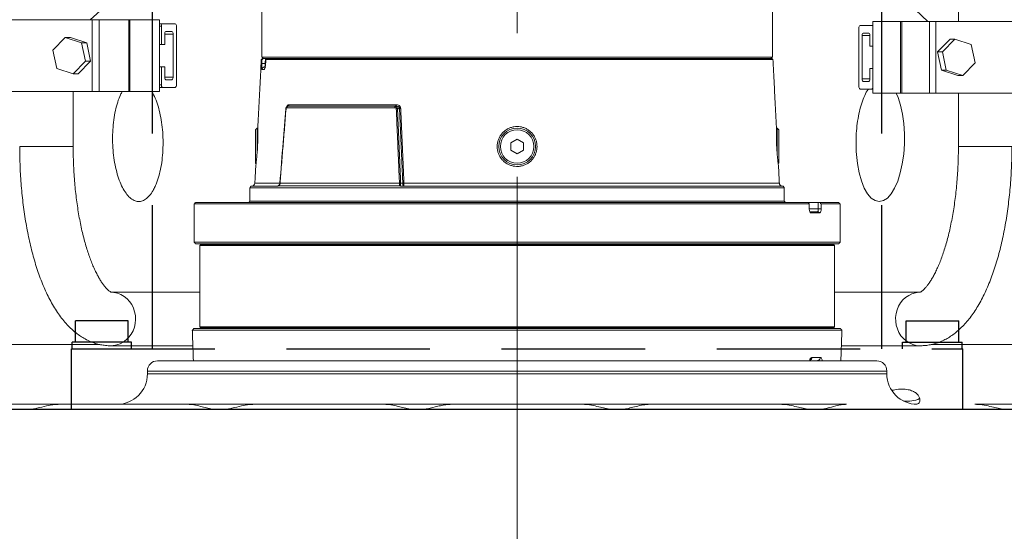
# Model space of a CAD drawing. Extents: x -322 to 244, y -56 to 469.
# Drawn here: x 80 to 106, y 222 to 235 of the extents above; entities that cross this region are included whole.
import ezdxf

# ---------------------------------------------------------------- set-up
doc = ezdxf.new("R2010")
doc.units = 0
doc.header["$LTSCALE"] = 15
doc.header["$MEASUREMENT"] = 0
doc.linetypes.add('CENTER', pattern=[2, 1.25, -0.25, 0.25, -0.25])
doc.linetypes.add('HIDDEN', pattern=[0.375, 0.25, -0.125])
doc.layers.get('0').update_dxf_attribs({"linetype": 'CONTINUOUS'})
doc.layers.add('CENTER', color=4, linetype='CENTER')
doc.layers.add('OBJECT', color=1, linetype='CONTINUOUS')

msp = doc.modelspace()

# ---------------------------------------------------------------- linework, layer by layer
at = {"color": 7, "linetype": 'Continuous', "lineweight": 15}
for p, q in [((104.02167, 235.36723), (98.24915, 240.79542)), ((85.25161, 238.24509), (82.11371, 235.40978)), ((82.17057, 235.40978), (77.83809, 235.40978)), ((82.17057, 233.53442), (82.17057, 235.40978)), ((82.17057, 235.40978), (82.34665, 235.40978)), ((82.34665, 233.53442), (82.34665, 235.40978)), ((83.12095, 235.40978), (82.34665, 235.40978)), ((82.34665, 233.53442), (82.34665, 235.40978)), ((83.12095, 235.40978), (83.12095, 233.53442)), ((83.12095, 235.40978), (83.15255, 235.40978)), ((83.15255, 235.40978), (83.15255, 233.53442)), ((83.92685, 235.40978), (83.15255, 235.40978)), ((83.92685, 233.53442), (83.92685, 235.40978)), ((102.58191, 235.36723), (102.58191, 233.49188)), ((102.58191, 235.36723), (103.30647, 235.36723)), ((103.30647, 233.49188), (103.30647, 235.36723)), ((103.33604, 235.36723), (103.30647, 235.36723)), ((103.33604, 233.49188), (103.33604, 235.36723)), ((103.33604, 235.36723), (104.0606, 235.36723)), ((104.0606, 235.36723), (104.0606, 233.49188)), ((104.22537, 235.36723), (104.0606, 235.36723)), ((104.0606, 235.36723), (104.0606, 233.49188)), ((108.61721, 235.36723), (104.22537, 235.36723)), ((104.22537, 235.36723), (104.22537, 233.49188)), ((83.92685, 235.30383), (84.00729, 235.30383)), ((83.97907, 235.23761), (83.92685, 235.23761)), ((83.97907, 235.23761), (83.97907, 234.76347)), ((84.33913, 235.30383), (84.00729, 235.30383)), ((84.09307, 235.10251), (84.25335, 235.10251)), ((84.36735, 233.70659), (84.36735, 235.23761)), ((102.21857, 233.66405), (102.21857, 235.19505)), ((102.24497, 235.26128), (102.5555, 235.26128)), ((102.5555, 235.26128), (102.58191, 235.26128)), ((102.58191, 235.19505), (102.58191, 234.72092)), ((81.46451, 234.94858), (81.14168, 234.6137)), ((81.88829, 234.80697), (81.46451, 234.94858)), ((81.46451, 234.94858), (81.59996, 234.94858)), ((82.02373, 234.80697), (81.59996, 234.94858)), ((84.06485, 234.76347), (84.06485, 235.0363)), ((84.28157, 235.0363), (84.06485, 235.0363)), ((84.28157, 235.0363), (84.28157, 233.90791)), ((102.29884, 234.99374), (102.29884, 233.86535)), ((102.50163, 234.99374), (102.29884, 234.99374)), ((102.47523, 235.05997), (102.32525, 235.05997)), ((102.50163, 234.72092), (102.50163, 234.99374)), ((104.59915, 234.90603), (104.27189, 234.57116)), ((104.72589, 234.90603), (104.39864, 234.57116)), ((104.72589, 234.90603), (104.59915, 234.90603)), ((105.15548, 234.76442), (104.72589, 234.90603)), ((81.14168, 234.6137), (81.24262, 234.13722)), ((81.98923, 234.33049), (81.88829, 234.80697)), ((81.88829, 234.80697), (82.02373, 234.80697)), ((82.12468, 234.33049), (82.02373, 234.80697)), ((83.97907, 234.76347), (83.92685, 234.76347)), ((83.97907, 234.76347), (84.06485, 234.76347)), ((102.58191, 234.72092), (102.50163, 234.72092)), ((104.39864, 234.57116), (104.27189, 234.57116)), ((104.27189, 234.57116), (104.37422, 234.09468)), ((104.39864, 234.57116), (104.50096, 234.09468)), ((105.25781, 234.28795), (105.15548, 234.76442)), ((81.6664, 233.99561), (81.98923, 234.33049)), ((81.80184, 233.99561), (82.12468, 234.33049)), ((81.98923, 234.33049), (82.12468, 234.33049)), ((86.6077, 234.37142), (86.5898, 234.37142)), ((93.27865, 234.43515), (86.60448, 234.43515)), ((86.63383, 234.39343), (86.61181, 234.39343)), ((86.7201, 234.39343), (86.64619, 234.39343)), ((86.69285, 234.26393), (86.69911, 234.39343)), ((99.9675, 234.37142), (86.70844, 234.37142)), ((99.94549, 234.39343), (86.7201, 234.39343)), ((99.95281, 234.43515), (93.27865, 234.43515)), ((81.24262, 234.13722), (81.6664, 233.99561)), ((83.97907, 234.18074), (83.92685, 234.18074)), ((83.97907, 234.18074), (83.97907, 233.70659)), ((84.06485, 234.18074), (83.97907, 234.18074)), ((84.06485, 233.90791), (84.06485, 234.18074)), ((86.66426, 234.10581), (86.60885, 234.10581)), ((86.70069, 234.26393), (86.69285, 234.26393)), ((102.50163, 233.86535), (102.50163, 234.13818)), ((102.50163, 234.13818), (102.58191, 234.13818)), ((102.58191, 234.13818), (102.58191, 233.66405)), ((104.50096, 234.09468), (104.37422, 234.09468)), ((104.37422, 234.09468), (104.8038, 233.95307)), ((104.50096, 234.09468), (104.93055, 233.95307)), ((104.93055, 233.95307), (105.25781, 234.28795)), ((81.6664, 233.99561), (81.80184, 233.99561)), ((84.06485, 233.90791), (84.28157, 233.90791)), ((84.25335, 233.84168), (84.09307, 233.84168)), ((102.29884, 233.86535), (102.50163, 233.86535)), ((102.32525, 233.79913), (102.47523, 233.79913)), ((104.93055, 233.95307), (104.8038, 233.95307)), ((77.83809, 233.53442), (82.17057, 233.53442)), ((82.17057, 233.53442), (82.34665, 233.53442)), ((83.12095, 233.53442), (82.34665, 233.53442)), ((83.12095, 233.53442), (83.15255, 233.53442)), ((83.92685, 233.53442), (83.15255, 233.53442)), ((83.92685, 233.70659), (83.97907, 233.70659)), ((84.00729, 233.64038), (83.92685, 233.64038)), ((84.00729, 233.64038), (84.33913, 233.64038)), ((102.5555, 233.59782), (102.24497, 233.59782)), ((102.58191, 233.59782), (102.5555, 233.59782)), ((102.58191, 233.49188), (103.30647, 233.49188)), ((103.33604, 233.49188), (103.30647, 233.49188)), ((103.33604, 233.49188), (104.0606, 233.49188)), ((104.22537, 233.49188), (104.0606, 233.49188)), ((104.22537, 233.49188), (108.61721, 233.49188)), ((87.25873, 233.11176), (90.07876, 233.11176)), ((87.28598, 233.14987), (90.09325, 233.14987)), ((87.28812, 233.15121), (90.09989, 233.15121)), ((87.31538, 233.18932), (90.11435, 233.18932)), ((86.43763, 232.53739), (86.43763, 231.66099)), ((86.47934, 232.5791), (86.47934, 231.92418)), ((100.07795, 231.92422), (100.07795, 232.5791)), ((100.11967, 231.66099), (100.11967, 232.53739)), ((93.11157, 232.19565), (93.27865, 232.29212)), ((93.27865, 232.29212), (93.44573, 232.19565)), ((80.97051, 232.0969), (80.27122, 232.0969)), ((81.66979, 232.0969), (80.97051, 232.0969)), ((93.11157, 232.00273), (93.11157, 232.19565)), ((93.27865, 231.90626), (93.11157, 232.00273)), ((93.44573, 232.00273), (93.27865, 231.90626)), ((93.44573, 232.19565), (93.44573, 232.00273)), ((106.21646, 232.0969), (104.81789, 232.0969)), ((86.29163, 231.01722), (93.27865, 231.01722)), ((86.31699, 231.06116), (87.00387, 231.06116)), ((86.34452, 231.06357), (87.01231, 231.06357)), ((86.42057, 231.14231), (87.07612, 231.14231)), ((90.20895, 231.07481), (87.03911, 231.07481)), ((90.20291, 231.1368), (87.07861, 231.1368)), ((90.26339, 231.06116), (100.2403, 231.06116)), ((90.30208, 231.06357), (100.21277, 231.06357)), ((90.32022, 231.14231), (100.13673, 231.14231)), ((93.27865, 231.01722), (100.26566, 231.01722)), ((84.83166, 230.5975), (100.91193, 230.5975)), ((100.88816, 230.63921), (84.87337, 230.63921)), ((86.29163, 230.67259), (93.27865, 230.67259)), ((93.27865, 230.67259), (100.26566, 230.67259)), ((101.15147, 230.63921), (100.88816, 230.63921)), ((101.15411, 230.46799), (100.91782, 230.46799)), ((101.68392, 230.63921), (101.18367, 230.63921)), ((101.23399, 230.5975), (101.72564, 230.5975)), ((101.18859, 230.36174), (100.96758, 230.36174)), ((84.83166, 229.59638), (93.27865, 229.59638)), ((84.87337, 229.55466), (101.68392, 229.55466)), ((93.27865, 229.51295), (84.97765, 229.51295)), ((101.55878, 229.5338), (84.99851, 229.5338)), ((93.27865, 229.55049), (85.08194, 229.55049)), ((93.27865, 229.59638), (101.72564, 229.59638)), ((101.47536, 229.55049), (93.27865, 229.55049)), ((101.57964, 229.51295), (93.27865, 229.51295)), ((84.97765, 227.38556), (93.27865, 227.38556)), ((84.99851, 227.36471), (101.55878, 227.36471)), ((93.27865, 227.38556), (101.57964, 227.38556)), ((101.77225, 227.30216), (84.78504, 227.30216)), ((101.73199, 227.34385), (84.8253, 227.34385)), ((85.08194, 227.34802), (93.27865, 227.34802)), ((93.27865, 227.34802), (101.47536, 227.34802)), ((75.44925, 226.92661), (82.36606, 226.92661)), ((104.1072, 226.92661), (110.37841, 226.92661)), ((100.98738, 226.5901), (101.20896, 226.5901)), ((83.87537, 226.49981), (102.68192, 226.49981)), ((102.9468, 226.23493), (83.61049, 226.23493)), ((83.61049, 226.15971), (102.9468, 226.15971)), ((81.31053, 225.36506), (79.60701, 225.36506)), ((81.31053, 225.36506), (84.66222, 225.36506)), ((86.40213, 225.36506), (84.65789, 225.36506)), ((86.40026, 225.36506), (89.80806, 225.36506)), ((91.56536, 225.36506), (89.80394, 225.36506)), ((91.56536, 225.36506), (94.99193, 225.36506)), ((96.74923, 225.36506), (94.99193, 225.36506)), ((96.74923, 225.36506), (100.15703, 225.36506)), ((101.89507, 225.36506), (100.15487, 225.36506)), ((106.94651, 225.36506), (105.24588, 225.36506)), ((80.25825, 225.22733), (80.53883, 225.22733)), ((85.35025, 225.22733), (85.63715, 225.22733)), ((90.52911, 225.22733), (90.81919, 225.22733)), ((95.7381, 225.22733), (96.02818, 225.22733)), ((100.92014, 225.22733), (101.20704, 225.22733))]:
    msp.add_line(p, q, dxfattribs=at)
at = {"color": 7, "linetype": 'Continuous', "lineweight": 15, "flags": 128}
for points in [[(103.18892, 233.49188), (103.24048, 233.37961), (103.30641, 233.1757), (103.35715, 232.94553), (103.3915, 232.69582), (103.40825, 232.43351), (103.40719, 232.16611), (103.38811, 231.90113), (103.35178, 231.64605), (103.29897, 231.40816), (103.23143, 231.19407), (103.1508, 231.01007), (103.0596, 230.8611), (102.96022, 230.75184), (102.85561, 230.68492), (102.74868, 230.66284), (102.6425, 230.68564), (102.54013, 230.75328), (102.4444, 230.86325), (102.35819, 231.01288), (102.28374, 231.1975), (102.2234, 231.4121), (102.1786, 231.65038), (102.15924, 231.80792), (102.14666, 231.97034), (102.14666, 231.97034)], [(82.65582, 228.29321), (82.73615, 228.28745), (82.82893, 228.26701), (82.91796, 228.23223), (83.00134, 228.18385), (83.0773, 228.12288), (83.14422, 228.05065), (83.20067, 227.96868), (83.24545, 227.87873), (83.2776, 227.78271), (83.29644, 227.68266), (83.30156, 227.58072), (83.29287, 227.47906), (83.27054, 227.37985), (83.23505, 227.2852), (83.18715, 227.19714), (83.12787, 227.11753), (83.05847, 227.04807), (82.98043, 226.99025), (82.89541, 226.94529)], [(103.82308, 226.89464), (103.80982, 226.89479), (103.71565, 226.90432), (103.62376, 226.92855), (103.53612, 226.96695), (103.4546, 227.01872), (103.38093, 227.08276), (103.31668, 227.15768), (103.26323, 227.2419), (103.2217, 227.33363), (103.193, 227.4309), (103.17772, 227.53165), (103.17619, 227.63373), (103.18846, 227.73496), (103.21424, 227.83318), (103.25301, 227.9263), (103.30392, 228.01234), (103.3659, 228.08946), (103.43762, 228.15602), (103.51755, 228.2106), (103.604, 228.25203), (103.69512, 228.27944), (103.78896, 228.29224), (103.82293, 228.29322)]]:
    msp.add_lwpolyline(points, dxfattribs=at)
at = {"color": 7, "linetype": 'Continuous', "lineweight": 15}
for radius in [0.47991, 0.4382]:
    msp.add_circle((93.27865, 232.09919), radius, dxfattribs=at)
for centre, radius, start, end in [((84.03908, 235.25116), 0.06152, 121.117216, 192.720142), ((84.12487, 235.04984), 0.06152, 121.117216, 192.720142), ((84.22156, 235.04984), 0.06152, 347.279858, 58.882784), ((84.30734, 235.25116), 0.06152, 347.279858, 58.882784), ((102.27991, 235.20897), 0.0629, 123.737741, 192.786149), ((102.52057, 235.20897), 0.0629, 347.214415, 56.261694), ((102.36016, 235.00767), 0.06288, 123.727881, 192.796009), ((102.44031, 235.00767), 0.06288, 347.203991, 56.272119), ((84.12488, 233.89436), 0.06153, 167.27891, 238.877525), ((84.22155, 233.89436), 0.06153, 301.122475, 12.72109), ((102.36016, 233.85143), 0.06288, 167.209012, 236.273019), ((102.44032, 233.85143), 0.06288, 303.726981, 12.790988), ((84.03907, 233.69304), 0.06151, 167.270712, 238.891929), ((84.30735, 233.69304), 0.06151, 301.108071, 12.729288), ((102.2799, 233.65012), 0.06289, 167.208307, 236.267803), ((102.52058, 233.65012), 0.06289, 303.732761, 12.791129), ((86.33725, 231.14668), 0.08343, 275, 357), ((90.41614, 231.12048), 0.1275, 171.108061, 206.496168), ((100.22004, 231.14668), 0.08343, 183, 265), ((86.25826, 230.67258), 0.03337, 270, 0), ((100.29904, 230.67258), 0.03337, 180, 270), ((85.06525, 229.55049), 0.01669, 270, 360), ((101.49204, 229.55049), 0.01669, 180, 270), ((85.06525, 227.34802), 0.01669, 0, 90), ((101.49204, 227.34802), 0.01669, 90, 180), ((82.65254, 227.5022), 0.60756, 269.865533, 293.56189), ((83.87537, 226.23493), 0.26488, 90, 180), ((102.68192, 226.23493), 0.26488, 0, 90), ((82.81585, 226.1597), 0.79464, 270, 0), ((103.74145, 226.1597), 0.79464, 180, 270), ((103.48011, 226.2124), 0.76885, 262.900954, 294.986745)]:
    msp.add_arc(centre, radius, start, end, dxfattribs=at)
for points in [[(104.81789, 246.93023), (104.81789, 235.36723)], [(86.60448, 235.68655), (86.60448, 234.43515)], [(99.95281, 234.43515), (99.95281, 235.68655)], [(86.5898, 234.37142), (86.49803, 232.62046)], [(86.61181, 234.39343), (86.5898, 234.37142)], [(86.6025, 234.26393), (86.6077, 234.37142)], [(86.60448, 234.43515), (86.64619, 234.39343)], [(86.70754, 234.37511), (86.70078, 234.26497)], [(86.70844, 234.37142), (86.70182, 234.26393)], [(99.9111, 234.39343), (99.95281, 234.43515)], [(99.9675, 234.37142), (99.94549, 234.39343)], [(100.05926, 232.62046), (99.9675, 234.37142)], [(86.70182, 234.26393), (86.70211, 234.26489)], [(81.66979, 232.0969), (81.66979, 233.53442)], [(104.81789, 233.49188), (104.81789, 232.0969)], [(87.07861, 231.1368), (87.23571, 233.07977)], [(87.25452, 233.11121), (87.25873, 233.11176)], [(87.27419, 233.14835), (87.26486, 233.14254)], [(87.2758, 233.14764), (87.28598, 233.14987)], [(87.28812, 233.15121), (87.28598, 233.14987)], [(90.07876, 233.11176), (90.08664, 233.11121)], [(90.09989, 233.15121), (90.09325, 233.14987)], [(90.10335, 233.14764), (90.09325, 233.14987)], [(90.11883, 233.07977), (90.20291, 231.1368)], [(90.20358, 233.09205), (90.15023, 233.08131)], [(90.15023, 233.08131), (90.23352, 231.13834)], [(90.20358, 233.09205), (90.24249, 232.20272)], [(90.23445, 233.09359), (90.273, 232.20426)], [(86.47934, 232.5791), (86.43763, 232.53739)], [(86.49891, 232.5791), (86.47934, 232.5791)], [(100.07795, 232.5791), (100.05839, 232.5791)], [(100.11967, 232.53739), (100.07795, 232.5791)], [(90.24249, 232.20272), (90.29015, 231.14077)], [(90.273, 232.20426), (90.32022, 231.14231)], [(86.44347, 231.57943), (86.42057, 231.14231)], [(86.43763, 231.66099), (86.4519, 231.64673)], [(100.10541, 231.64674), (100.11967, 231.66099)], [(100.13673, 231.14231), (100.11382, 231.57943)], [(86.31699, 231.06116), (86.29163, 231.01722)], [(86.29163, 231.01722), (86.29163, 230.67259)], [(86.34452, 231.06357), (86.31699, 231.06116)], [(87.01589, 231.06357), (87.00387, 231.06116)], [(87.07861, 231.1368), (87.0744, 231.13788)], [(90.23352, 231.13834), (90.23358, 231.13666)], [(90.23358, 231.13666), (90.29017, 231.14018)], [(90.26339, 231.06116), (90.30208, 231.06357)], [(90.29015, 231.14077), (90.29017, 231.14018)], [(90.30208, 231.06357), (90.30203, 231.0636)], [(100.2403, 231.06116), (100.21277, 231.06357)], [(100.26566, 231.01722), (100.2403, 231.06116)], [(100.26566, 230.67259), (100.26566, 231.01722)], [(84.87337, 230.63921), (84.83166, 230.5975)], [(84.83166, 230.5975), (84.83166, 229.59638)], [(101.15147, 230.63921), (101.15411, 230.46799)], [(101.18367, 230.63921), (101.15147, 230.63921)], [(101.72564, 230.5975), (101.68392, 230.63921)], [(101.72564, 229.59638), (101.72564, 230.5975)], [(101.13088, 230.38893), (100.93596, 230.38893)], [(100.93847, 230.38262), (100.93863, 230.38418)], [(84.83166, 229.59638), (84.87337, 229.55466)], [(84.99851, 229.5338), (84.97765, 229.51295)], [(84.97765, 229.51295), (84.97765, 227.38556)], [(85.08194, 229.55466), (85.08194, 229.55049)], [(101.47536, 229.55049), (101.47536, 229.55466)], [(101.57964, 229.51295), (101.55878, 229.5338)], [(101.57964, 227.38556), (101.57964, 229.51295)], [(101.68392, 229.55466), (101.72564, 229.59638)], [(84.97765, 228.29322), (82.66501, 228.29322)], [(103.81294, 228.29322), (101.57964, 228.29322)], [(84.97765, 227.38556), (84.99851, 227.36471)], [(101.55878, 227.36471), (101.57964, 227.38556)], [(84.8253, 227.34385), (84.78504, 227.30216)], [(84.78504, 227.30216), (84.81306, 226.49981)], [(85.08194, 227.34802), (85.08194, 227.34385)], [(101.47536, 227.34385), (101.47536, 227.34802)], [(101.77225, 227.30216), (101.73199, 227.34385)], [(101.74423, 226.49981), (101.77225, 227.30216)], [(82.65304, 226.89464), (84.79927, 226.89464)], [(101.75802, 226.89464), (103.82305, 226.89464)], [(83.61049, 226.23493), (83.61049, 226.15971)], [(102.9468, 226.15971), (102.9468, 226.23493)]]:
    msp.add_open_spline(points, degree=1, dxfattribs=at)
for points, knots in [([(86.63383, 234.39343), (86.62877, 234.3888), (86.6195, 234.38032), (86.6104, 234.37272), (86.60854, 234.37183), (86.6077, 234.37142)], [0, 0, 0, 0, 0.39531095, 0.72404618, 1, 1, 1, 1]), ([(86.67013, 234.39343), (86.66158, 234.39343), (86.64819, 234.39343), (86.63764, 234.39343), (86.63383, 234.39343)], [0, 0, 0, 0, 0.6386913, 1, 1, 1, 1]), ([(86.70844, 234.37142), (86.70768, 234.37198), (86.70617, 234.37309), (86.71075, 234.38129), (86.71688, 234.38925), (86.7201, 234.39343)], [0, 0, 0, 0, 0.322770183, 0.644177302, 1, 1, 1, 1]), ([(86.60885, 234.10581), (86.60691, 234.10814), (86.60305, 234.1128), (86.60033, 234.14889), (86.59998, 234.20088), (86.60166, 234.24293), (86.6025, 234.26393)], [0, 0, 0, 0, 0.25129714, 0.50175884, 0.75129017, 1, 1, 1, 1]), ([(86.6025, 234.26393), (86.60461, 234.26444), (86.60883, 234.26547), (86.63041, 234.26591), (86.65967, 234.26547), (86.68179, 234.26444), (86.69285, 234.26393)], [0, 0, 0, 0, 0.25001097, 0.50000688, 0.74999722, 1, 1, 1, 1]), ([(86.60885, 234.10581), (86.61056, 234.1163), (86.61399, 234.13728), (86.63336, 234.16327), (86.6602, 234.18136), (86.68123, 234.18369), (86.69175, 234.18486)], [0, 0, 0, 0, 0.249940288, 0.4999572, 0.749990026, 1, 1, 1, 1]), ([(86.70182, 234.26393), (86.70009, 234.24296), (86.69661, 234.20094), (86.6867, 234.14894), (86.67519, 234.1128), (86.6679, 234.10814), (86.66426, 234.10581)], [0, 0, 0, 0, 0.24840507, 0.49792823, 0.74864616, 1, 1, 1, 1]), ([(86.66426, 234.10581), (86.66605, 234.11614), (86.66963, 234.13682), (86.68329, 234.15845), (86.69488, 234.16538), (86.69752, 234.16696)], [0, 0, 0, 0, 0.43562416, 0.87138339, 1, 1, 1, 1]), ([(86.69175, 234.18486), (86.6908, 234.18595), (86.68884, 234.18821), (86.68845, 234.20617), (86.68987, 234.23247), (86.69186, 234.25344), (86.69285, 234.26393)], [0, 0, 0, 0, 0.24003981, 0.49894717, 0.74931504, 1, 1, 1, 1]), ([(86.70077, 234.26497), (86.70004, 234.25412), (86.69862, 234.23312), (86.69603, 234.20967), (86.69509, 234.20014), (86.69479, 234.19716)], [0, 0, 0, 0, 0.423549685, 0.819650784, 1, 1, 1, 1]), ([(83.76073, 230.95192), (83.73011, 230.90416), (83.66885, 230.80865), (83.5653, 230.71562), (83.45666, 230.66442), (83.34511, 230.65805), (83.23405, 230.69768), (83.12646, 230.7806), (83.02563, 230.9062), (82.93411, 231.0693), (82.85495, 231.26673), (82.78987, 231.49159), (82.74134, 231.73851), (82.71006, 231.99966), (82.69764, 232.26809), (82.70364, 232.53601), (82.72871, 232.79553), (82.77117, 233.04033), (82.83124, 233.26051), (82.89267, 233.42867), (82.93822, 233.50702), (82.95415, 233.53442)], [0, 0, 0, 0, 0.05393821, 0.10787677, 0.161813889, 0.215750675, 0.269719157, 0.323688227, 0.377684168, 0.431680082, 0.485675089, 0.53967179, 0.593642825, 0.647614126, 0.701547648, 0.75548096, 0.809376837, 0.863272822, 0.917148278, 0.971024476, 1, 1, 1, 1]), ([(83.72915, 233.53442), (83.75887, 233.47812), (83.81836, 233.36542), (83.89201, 233.15535), (83.95104, 232.92161), (83.9934, 232.66855), (84.01746, 232.40362), (84.0232, 232.13453), (84.00974, 231.8689), (83.97822, 231.61407), (83.92889, 231.37761), (83.87177, 231.19259), (83.81451, 231.05204), (83.77866, 230.98529), (83.76073, 230.95192)], [0, 0, 0, 0, 0.08889743, 0.17793691, 0.26695935, 0.35598247, 0.44493974, 0.53389482, 0.62277167, 0.71164819, 0.80046973, 0.88928992, 0.94464398, 1, 1, 1, 1]), ([(102.14666, 231.97034), (102.14353, 232.05903), (102.13728, 232.23642), (102.15052, 232.50506), (102.18051, 232.76584), (102.22745, 233.0122), (102.2899, 233.23771), (102.3668, 233.43151), (102.42524, 233.55208), (102.45924, 233.5956), (102.46097, 233.59782)], [0, 0, 0, 0, 0.14171582, 0.28342723, 0.42514165, 0.56684851, 0.70864607, 0.85044584, 0.99236557, 1, 1, 1, 1]), ([(87.23109, 233.08087), (87.20738, 232.78781), (87.15497, 232.14014), (87.10289, 231.49249), (87.07438, 231.13789)], [0, 0, 0, 0, 0.45247681, 1, 1, 1, 1]), ([(87.26318, 233.14147), (87.2586, 233.13786), (87.24951, 233.1307), (87.23982, 233.11554), (87.2333, 233.09862), (87.23181, 233.08665), (87.23109, 233.08087)], [0, 0, 0, 0, 0.2614382, 0.51865489, 0.767383616, 1, 1, 1, 1]), ([(87.23123, 233.08086), (87.23122, 233.08083), (87.23114, 233.0807), (87.23247, 233.08033), (87.23463, 233.07996), (87.23571, 233.07977)], [0, 0, 0, 0, 0.10980038, 0.55490001, 1, 1, 1, 1]), ([(87.23571, 233.07977), (87.23596, 233.08195), (87.23644, 233.08631), (87.23852, 233.09437), (87.24246, 233.10257), (87.2483, 233.1088), (87.25244, 233.11041), (87.25452, 233.11121)], [0, 0, 0, 0, 0.12492162, 0.2493848, 0.4982572, 0.7487799, 1, 1, 1, 1]), ([(87.25452, 233.11121), (87.25484, 233.11561), (87.25549, 233.1244), (87.262, 233.13849), (87.27058, 233.14418), (87.27581, 233.14765)], [0, 0, 0, 0, 0.28071895, 0.56158507, 1, 1, 1, 1]), ([(87.25607, 233.13517), (87.2562, 233.13565), (87.25817, 233.14282), (87.26405, 233.15421), (87.2761, 233.17254), (87.29376, 233.18659), (87.30818, 233.18841), (87.31538, 233.18932)], [0, 0, 0, 0, 0.01167959, 0.172156004, 0.342115033, 0.671369089, 1, 1, 1, 1]), ([(87.28598, 233.14987), (87.28235, 233.14835), (87.27507, 233.14532), (87.26647, 233.13621), (87.26039, 233.12479), (87.25929, 233.1161), (87.25873, 233.11176)], [0, 0, 0, 0, 0.25002378, 0.50000761, 0.74992129, 1, 1, 1, 1]), ([(87.26249, 233.14022), (87.26386, 233.14142), (87.2679, 233.14499), (87.27265, 233.14658), (87.2758, 233.14764)], [0, 0, 0, 0, 0.33673759, 1, 1, 1, 1]), ([(87.27455, 233.14786), (87.27529, 233.14853), (87.27992, 233.15276), (87.28437, 233.15192), (87.28812, 233.15121)], [0, 0, 0, 0, 0.15807561, 1, 1, 1, 1]), ([(87.31538, 233.18932), (87.31483, 233.18497), (87.31372, 233.17628), (87.30764, 233.16487), (87.29904, 233.15576), (87.29176, 233.15273), (87.28812, 233.15121)], [0, 0, 0, 0, 0.25007493, 0.49999191, 0.74997151, 1, 1, 1, 1]), ([(90.09325, 233.14987), (90.09131, 233.14835), (90.08745, 233.14532), (90.08288, 233.13621), (90.07964, 233.12479), (90.07906, 233.1161), (90.07876, 233.11176)], [0, 0, 0, 0, 0.25000807, 0.50001225, 0.74992418, 1, 1, 1, 1]), ([(90.08664, 233.11121), (90.08745, 233.11561), (90.08907, 233.1244), (90.09461, 233.13849), (90.10004, 233.14418), (90.10336, 233.14765)], [0, 0, 0, 0, 0.28071682, 0.56158994, 1, 1, 1, 1]), ([(90.08664, 233.11121), (90.09048, 233.11041), (90.09814, 233.1088), (90.10852, 233.10257), (90.11512, 233.09438), (90.11818, 233.08631), (90.11861, 233.08195), (90.11883, 233.07977)], [0, 0, 0, 0, 0.25122754, 0.50173664, 0.75040505, 0.87507559, 1, 1, 1, 1]), ([(90.11435, 233.18932), (90.11406, 233.18497), (90.11347, 233.17628), (90.11024, 233.16487), (90.10568, 233.15576), (90.10182, 233.15273), (90.09989, 233.15121)], [0, 0, 0, 0, 0.2500746, 0.50001074, 0.74997718, 1, 1, 1, 1]), ([(90.09989, 233.15121), (90.1121, 233.15128), (90.13595, 233.15142), (90.16459, 233.14373), (90.18394, 233.13249), (90.19523, 233.12141), (90.20271, 233.10752), (90.20329, 233.09719), (90.20358, 233.09205)], [0, 0, 0, 0, 0.27497579, 0.53703192, 0.66016756, 0.77741423, 0.88904052, 1, 1, 1, 1]), ([(90.10335, 233.14764), (90.10645, 233.14642), (90.11508, 233.14302), (90.12953, 233.13161), (90.1441, 233.11036), (90.14822, 233.09086), (90.15023, 233.08131)], [0, 0, 0, 0, 0.13959028, 0.3886874, 0.70068756, 1, 1, 1, 1]), ([(90.11435, 233.18932), (90.12791, 233.18842), (90.15505, 233.18662), (90.18736, 233.17242), (90.20933, 233.15442), (90.2226, 233.13697), (90.23194, 233.1165), (90.23361, 233.10122), (90.23445, 233.09359)], [0, 0, 0, 0, 0.24933895, 0.49912807, 0.6280875, 0.7498675, 0.8750805, 1, 1, 1, 1]), ([(90.15023, 233.08131), (90.14761, 233.08125), (90.14236, 233.08113), (90.13422, 233.0808), (90.12621, 233.08034), (90.12129, 233.07996), (90.11883, 233.07977)], [0, 0, 0, 0, 0.25002075, 0.50000337, 0.75000373, 1, 1, 1, 1]), ([(90.23445, 233.09359), (90.23202, 233.0934), (90.22716, 233.09302), (90.21929, 233.09256), (90.21131, 233.09223), (90.20616, 233.09211), (90.20358, 233.09205)], [0, 0, 0, 0, 0.24999174, 0.49999863, 0.74998285, 1, 1, 1, 1]), ([(86.49804, 232.62046), (86.49804, 232.62051), (86.49798, 232.62294), (86.49821, 232.61416), (86.49867, 232.59332), (86.49936, 232.55644), (86.49994, 232.50729), (86.50016, 232.4462), (86.49975, 232.37552), (86.49836, 232.29685), (86.49576, 232.20511), (86.49259, 232.13855), (86.49082, 232.10128)], [0, 0, 0, 0, 0.00213352, 0.10976388, 0.21739729, 0.32502426, 0.43265752, 0.54031388, 0.64795902, 0.75551691, 0.86307375, 1, 1, 1, 1]), ([(93.80006, 232.10128), (93.79871, 232.07191), (93.79602, 232.01318), (93.7735, 231.92753), (93.73774, 231.84692), (93.68889, 231.77328), (93.62815, 231.70901), (93.55753, 231.65561), (93.47878, 231.61512), (93.3946, 231.58822), (93.3072, 231.57618), (93.21936, 231.57864), (93.13339, 231.59598), (93.05153, 231.62707), (92.97615, 231.6716), (92.9089, 231.728), (92.85213, 231.79516), (92.80699, 231.871), (92.77547, 231.95362), (92.75799, 232.04041), (92.75569, 232.12892), (92.76799, 232.21647), (92.7951, 232.30052), (92.83557, 232.37883), (92.88883, 232.44903), (92.95287, 232.50954), (93.02636, 232.5582), (93.10689, 232.59419), (93.19243, 232.61583), (93.28039, 232.62313), (93.36829, 232.61525), (93.45369, 232.59302), (93.53403, 232.55651), (93.60727, 232.50727), (93.67098, 232.44621), (93.72386, 232.37552), (93.76351, 232.29685), (93.79333, 232.20511), (93.79764, 232.13855), (93.80006, 232.10128)], [0, 0, 0, 0, 0.02690508, 0.05381321, 0.08071736, 0.10762018, 0.13459742, 0.16157138, 0.18850536, 0.21543758, 0.24218472, 0.26893171, 0.29554236, 0.3221533, 0.34882744, 0.37550426, 0.40237153, 0.42923594, 0.45621705, 0.48319693, 0.5101208, 0.53704431, 0.56384663, 0.59065141, 0.61741239, 0.64417248, 0.67096456, 0.69775885, 0.72457815, 0.75139788, 0.77821227, 0.80502701, 0.83184048, 0.85865582, 0.88547654, 0.91229488, 0.93909109, 0.96588702, 1, 1, 1, 1]), ([(100.11369, 231.57942), (100.11369, 231.57941), (100.1137, 231.5794), (100.11152, 231.59633), (100.10772, 231.62697), (100.1024, 231.67163), (100.09611, 231.72799), (100.08924, 231.79516), (100.08224, 231.871), (100.07563, 231.95362), (100.06973, 232.04041), (100.06491, 232.12892), (100.06124, 232.21647), (100.05884, 232.30051), (100.05751, 232.37883), (100.05713, 232.44904), (100.05737, 232.50953), (100.05797, 232.55825), (100.05864, 232.594), (100.05914, 232.61639), (100.05922, 232.61911), (100.05925, 232.62046)], [0, 0, 0, 0, 0.03613336, 0.08935492, 0.1425763, 0.19592413, 0.24927751, 0.30301248, 0.35674113, 0.41070281, 0.46466246, 0.51851008, 0.57235678, 0.62596163, 0.67957096, 0.7330923, 0.78661276, 0.84019592, 0.89378429, 0.9474235, 1, 1, 1, 1]), ([(80.27122, 232.0969), (80.27137, 232.05171), (80.27179, 231.92096), (80.27644, 231.70483), (80.28686, 231.44935), (80.30249, 231.19541), (80.32324, 230.94359), (80.3491, 230.69448), (80.38004, 230.44863), (80.41606, 230.20657), (80.45713, 229.96882), (80.50324, 229.73588), (80.5544, 229.50823), (80.61062, 229.28631), (80.67195, 229.07053), (80.73847, 228.8613), (80.8103, 228.65898), (80.8876, 228.46393), (80.97061, 228.27652), (81.05962, 228.09719), (81.15496, 227.92645), (81.25692, 227.76507), (81.36558, 227.6142), (81.48068, 227.47527), (81.59759, 227.35393), (81.71456, 227.25006), (81.82983, 227.16276), (81.95134, 227.08553), (82.07921, 227.01951), (82.21332, 226.96617), (82.34812, 226.92752), (82.48296, 226.90333), (82.58485, 226.89521), (82.64131, 226.89474), (82.65304, 226.89464)], [0, 0, 0, 0, 0.01740335, 0.05034928, 0.08330643, 0.11628325, 0.14929012, 0.18234172, 0.21544831, 0.24862405, 0.28188594, 0.31524973, 0.34873522, 0.38236357, 0.41615902, 0.45014837, 0.48435968, 0.51882195, 0.55356146, 0.58859235, 0.62390688, 0.65945178, 0.69506722, 0.73043359, 0.7651685, 0.79548821, 0.82462284, 0.85263876, 0.88263368, 0.91148505, 0.93934563, 0.96644912, 0.99302583, 1, 1, 1, 1]), ([(82.66554, 228.29208), (82.66552, 228.29207), (82.66545, 228.29204), (82.65456, 228.29671), (82.63449, 228.30856), (82.60565, 228.32968), (82.56917, 228.36191), (82.52726, 228.40523), (82.48098, 228.46024), (82.43127, 228.52736), (82.37904, 228.60681), (82.32506, 228.69872), (82.27011, 228.80305), (82.21489, 228.9196), (82.16004, 229.04809), (82.10616, 229.1881), (82.05379, 229.33915), (82.00341, 229.50066), (81.95545, 229.67203), (81.9103, 229.85257), (81.8683, 230.04159), (81.82974, 230.23834), (81.79488, 230.44206), (81.76395, 230.65198), (81.73713, 230.8673), (81.7146, 231.0872), (81.69648, 231.31086), (81.68285, 231.53747), (81.67387, 231.76618), (81.67019, 231.95301), (81.66989, 232.06333), (81.66979, 232.0969)], [0, 0, 0, 0, 0.025937816, 0.05996314, 0.09222124, 0.126249064, 0.15932109, 0.192077053, 0.224853319, 0.257836446, 0.291164208, 0.324906151, 0.359088278, 0.393707857, 0.428746197, 0.464173497, 0.499958144, 0.536061619, 0.572450877, 0.609089625, 0.64594808, 0.682995864, 0.720207146, 0.757556984, 0.795025378, 0.832589438, 0.870231567, 0.907936625, 0.945688173, 0.983469824, 1, 1, 1, 1]), ([(86.49082, 232.10128), (86.48917, 232.07191), (86.48587, 232.01318), (86.47968, 231.92753), (86.47292, 231.84692), (86.4659, 231.77328), (86.45911, 231.709), (86.45303, 231.65566), (86.4481, 231.61494), (86.44481, 231.58888), (86.44332, 231.57716), (86.44355, 231.57897), (86.4436, 231.57942)], [0, 0, 0, 0, 0.10724897, 0.21451042, 0.3217564, 0.42899496, 0.53653248, 0.64405512, 0.75142119, 0.85877872, 0.96539732, 1, 1, 1, 1]), ([(90.273, 232.20426), (90.2674, 232.20385), (90.2574, 232.20312), (90.24705, 232.20284), (90.24249, 232.20272)], [0, 0, 0, 0, 0.55929356, 1, 1, 1, 1]), ([(104.81789, 232.0969), (104.81776, 232.05668), (104.81738, 231.93972), (104.81317, 231.74625), (104.80373, 231.51754), (104.78958, 231.2909), (104.77089, 231.06716), (104.74774, 230.84715), (104.72025, 230.63171), (104.68859, 230.42162), (104.65293, 230.21769), (104.6135, 230.0207), (104.57054, 229.83143), (104.52436, 229.65061), (104.47529, 229.47898), (104.42371, 229.31724), (104.37006, 229.16604), (104.31484, 229.02601), (104.25861, 228.89768), (104.20202, 228.78155), (104.14578, 228.67801), (104.0907, 228.58734), (104.03766, 228.50964), (103.98764, 228.44487), (103.94169, 228.39275), (103.90089, 228.35274), (103.86644, 228.32403), (103.83934, 228.30542), (103.82108, 228.29544), (103.81231, 228.29217), (103.81289, 228.29234), (103.8131, 228.2924)], [0, 0, 0, 0, 0.0197196, 0.05735123, 0.09497055, 0.13256019, 0.17010806, 0.20759574, 0.24500745, 0.28232767, 0.31953645, 0.35661272, 0.39353298, 0.43027525, 0.4668092, 0.50310531, 0.53913187, 0.57485501, 0.61023961, 0.64525233, 0.67986278, 0.71405004, 0.74780732, 0.78115178, 0.81413755, 0.84687651, 0.87956307, 0.91240324, 0.94584248, 0.98063168, 1, 1, 1, 1]), ([(103.82305, 226.89464), (103.85674, 226.89539), (103.9346, 226.89713), (104.05576, 226.91296), (104.18517, 226.94201), (104.31193, 226.98366), (104.43594, 227.0374), (104.55724, 227.10332), (104.67595, 227.18163), (104.79218, 227.27271), (104.90598, 227.37711), (105.01718, 227.49521), (105.12532, 227.62719), (105.22979, 227.77267), (105.32986, 227.9308), (105.42486, 228.10036), (105.51437, 228.28001), (105.59821, 228.46861), (105.67639, 228.66531), (105.74902, 228.86947), (105.81623, 229.08059), (105.8781, 229.29818), (105.93473, 229.52181), (105.98617, 229.75104), (106.03244, 229.9854), (106.07356, 230.22441), (106.10954, 230.46757), (106.14037, 230.71438), (106.16603, 230.96428), (106.18652, 231.21673), (106.20183, 231.47117), (106.21189, 231.727), (106.21602, 231.93584), (106.21636, 232.05917), (106.21646, 232.0969)], [0, 0, 0, 0, 0.02000636, 0.04623138, 0.0725071, 0.09904365, 0.12605197, 0.15374316, 0.1823223, 0.21197171, 0.2428219, 0.27491277, 0.30815706, 0.34233093, 0.37712047, 0.4122064, 0.44729245, 0.48221782, 0.51691772, 0.55137446, 0.58559557, 0.61959973, 0.65340954, 0.68705192, 0.72054789, 0.75391998, 0.78718793, 0.82036903, 0.85347805, 0.88653118, 0.9195403, 0.95251769, 0.98547467, 1, 1, 1, 1]), ([(87.02893, 231.07), (87.02289, 231.06669), (87.01358, 231.06159), (87.00639, 231.06127), (87.00387, 231.06116)], [0, 0, 0, 0, 0.64874059, 1, 1, 1, 1]), ([(87.02893, 231.07), (87.03052, 231.07104), (87.03313, 231.07275), (87.0366, 231.07444), (87.03826, 231.07469), (87.03911, 231.07481)], [0, 0, 0, 0, 0.43397448, 0.71308199, 1, 1, 1, 1]), ([(87.07426, 231.13647), (87.07316, 231.12982), (87.07093, 231.11637), (87.06098, 231.09802), (87.04823, 231.08291), (87.03756, 231.076), (87.0328, 231.07292)], [0, 0, 0, 0, 0.25557268, 0.51648347, 0.78440223, 1, 1, 1, 1]), ([(87.0785, 231.13569), (87.07747, 231.12977), (87.07536, 231.11759), (87.06676, 231.10118), (87.05478, 231.08627), (87.04452, 231.07877), (87.03911, 231.07481)], [0, 0, 0, 0, 0.239293652, 0.492157271, 0.732406273, 1, 1, 1, 1]), ([(87.07486, 231.13641), (87.07472, 231.1364), (87.074, 231.13632), (87.07651, 231.13597), (87.0785, 231.13569)], [0, 0, 0, 0, 0.20715629, 1, 1, 1, 1]), ([(87.0785, 231.13569), (87.07852, 231.13587), (87.07856, 231.13625), (87.0786, 231.13662), (87.07861, 231.1368)], [0, 0, 0, 0, 0.50013586, 1, 1, 1, 1]), ([(90.23352, 231.13834), (90.22765, 231.13817), (90.21715, 231.13787), (90.20726, 231.13713), (90.20291, 231.1368)], [0, 0, 0, 0, 0.55929373, 1, 1, 1, 1]), ([(90.20291, 231.1368), (90.20292, 231.13662), (90.20295, 231.13625), (90.20297, 231.13587), (90.20298, 231.13569)], [0, 0, 0, 0, 0.50003624, 1, 1, 1, 1]), ([(90.20298, 231.13569), (90.20539, 231.13584), (90.21022, 231.13613), (90.21802, 231.13643), (90.22593, 231.13663), (90.23103, 231.13665), (90.23358, 231.13666)], [0, 0, 0, 0, 0.25001297, 0.499997, 0.74999095, 1, 1, 1, 1]), ([(90.20895, 231.07481), (90.20833, 231.07877), (90.20716, 231.08628), (90.20549, 231.10119), (90.20406, 231.11759), (90.20333, 231.12977), (90.20298, 231.13569)], [0, 0, 0, 0, 0.26780461, 0.50814817, 0.76070172, 1, 1, 1, 1]), ([(90.20895, 231.07482), (90.21152, 231.07449), (90.21547, 231.07398), (90.22006, 231.0719), (90.22228, 231.07064), (90.2234, 231.07)], [0, 0, 0, 0, 0.48134553, 0.73957233, 1, 1, 1, 1]), ([(90.23358, 231.13666), (90.23341, 231.12978), (90.23307, 231.1159), (90.23084, 231.09729), (90.22763, 231.08128), (90.22482, 231.07378), (90.2234, 231.07)], [0, 0, 0, 0, 0.24361748, 0.49080778, 0.74329222, 1, 1, 1, 1]), ([(90.26339, 231.06116), (90.25292, 231.06169), (90.23837, 231.06243), (90.22668, 231.06834), (90.2234, 231.07)], [0, 0, 0, 0, 0.71991925, 1, 1, 1, 1]), ([(90.29015, 231.14077), (90.29265, 231.14084), (90.29766, 231.14096), (90.30542, 231.14131), (90.31308, 231.14176), (90.31784, 231.14213), (90.32022, 231.14231)], [0, 0, 0, 0, 0.2500091, 0.5000044, 0.75000022, 1, 1, 1, 1]), ([(90.32023, 231.14114), (90.31785, 231.14099), (90.31309, 231.14071), (90.30543, 231.14042), (90.29767, 231.14021), (90.29267, 231.14019), (90.29017, 231.14018)], [0, 0, 0, 0, 0.24995596, 0.49999164, 0.75004082, 1, 1, 1, 1]), ([(90.30203, 231.0636), (90.30206, 231.06359), (90.30211, 231.06359), (90.30216, 231.0636), (90.30218, 231.06361)], [0, 0, 0, 0, 0.55671391, 1, 1, 1, 1]), ([(90.30218, 231.06361), (90.30216, 231.0636), (90.30213, 231.06359), (90.30209, 231.06357), (90.30208, 231.06357)], [0, 0, 0, 0, 0.50009519, 1, 1, 1, 1]), ([(90.32023, 231.14114), (90.31996, 231.13153), (90.31942, 231.11157), (90.31522, 231.0868), (90.30928, 231.06909), (90.30454, 231.06543), (90.30218, 231.06361)], [0, 0, 0, 0, 0.244373941, 0.507805361, 0.75523829, 1, 1, 1, 1]), ([(90.32022, 231.14231), (90.32022, 231.14212), (90.32023, 231.14173), (90.32023, 231.14133), (90.32023, 231.14114)], [0, 0, 0, 0, 0.4998608, 1, 1, 1, 1]), ([(100.91193, 230.5975), (100.90972, 230.60355), (100.90526, 230.61573), (100.89388, 230.63135), (100.88816, 230.63921)], [0, 0, 0, 0, 0.49695589, 1, 1, 1, 1]), ([(100.91778, 230.46858), (100.91685, 230.49007), (100.91498, 230.53307), (100.91295, 230.57602), (100.91193, 230.5975)], [0, 0, 0, 0, 0.49996672, 1, 1, 1, 1]), ([(100.96758, 230.36174), (100.96191, 230.3631), (100.95066, 230.36579), (100.93558, 230.38672), (100.92422, 230.41716), (100.91906, 230.44663), (100.91804, 230.4642), (100.91778, 230.46858)], [0, 0, 0, 0, 0.23422045, 0.46461765, 0.69449732, 0.92387441, 1, 1, 1, 1]), ([(101.15411, 230.46799), (101.15425, 230.45752), (101.15452, 230.43655), (101.1498, 230.41023), (101.14177, 230.39228), (101.13441, 230.39001), (101.13088, 230.38893)], [0, 0, 0, 0, 0.24998233, 0.50020411, 0.75988321, 1, 1, 1, 1]), ([(101.15411, 230.46799), (101.16043, 230.4682), (101.17308, 230.46861), (101.19295, 230.4689), (101.21232, 230.46892), (101.22369, 230.46869), (101.22938, 230.46858)], [0, 0, 0, 0, 0.24999236, 0.50000057, 0.75000491, 1, 1, 1, 1]), ([(101.18367, 230.63921), (101.1941, 230.62964), (101.21114, 230.614), (101.22761, 230.60211), (101.23399, 230.5975)], [0, 0, 0, 0, 0.61232664, 1, 1, 1, 1]), ([(101.22938, 230.46858), (101.22845, 230.45513), (101.22662, 230.42855), (101.21834, 230.39517), (101.20706, 230.37166), (101.19644, 230.36251), (101.19018, 230.36189), (101.18859, 230.36174)], [0, 0, 0, 0, 0.23426782, 0.46288683, 0.69214936, 0.92198874, 1, 1, 1, 1]), ([(101.23399, 230.5975), (101.23319, 230.57602), (101.2316, 230.53307), (101.23012, 230.49007), (101.22938, 230.46858)], [0, 0, 0, 0, 0.50003325, 1, 1, 1, 1]), ([(100.96758, 230.36174), (100.96379, 230.36572), (100.95621, 230.37369), (100.94597, 230.38061), (100.93973, 230.38271), (100.93852, 230.38312)], [0, 0, 0, 0, 0.446067582, 0.891987007, 1, 1, 1, 1]), ([(101.18859, 230.36174), (101.1847, 230.36578), (101.17693, 230.37385), (101.16262, 230.3823), (101.14712, 230.3879), (101.1363, 230.38858), (101.13088, 230.38893)], [0, 0, 0, 0, 0.25003402, 0.49997747, 0.75000237, 1, 1, 1, 1]), ([(100.92198, 226.49981), (100.92665, 226.51549), (100.9367, 226.54928), (100.9607, 226.58292), (100.97848, 226.58771), (100.98738, 226.5901)], [0, 0, 0, 0, 0.3019663, 0.65062338, 1, 1, 1, 1]), ([(100.98738, 226.5901), (100.98596, 226.57942), (100.98312, 226.55808), (100.96531, 226.53201), (100.94643, 226.51628), (100.93357, 226.51414), (100.93032, 226.5136)], [0, 0, 0, 0, 0.29964722, 0.59919689, 0.89874142, 1, 1, 1, 1]), ([(101.20896, 226.5901), (101.20749, 226.57945), (101.20455, 226.55817), (101.18636, 226.53165), (101.16091, 226.51318), (101.14089, 226.51078), (101.13088, 226.50958)], [0, 0, 0, 0, 0.25005593, 0.50002804, 0.75000071, 1, 1, 1, 1]), ([(101.20896, 226.5901), (101.21628, 226.5877), (101.23091, 226.5829), (101.24815, 226.54925), (101.25403, 226.51547), (101.25676, 226.49981)], [0, 0, 0, 0, 0.34969729, 0.69851721, 1, 1, 1, 1]), ([(101.13088, 226.50958), (101.13459, 226.50915), (101.13927, 226.5086), (101.1424, 226.50133), (101.14305, 226.49981)], [0, 0, 0, 0, 0.79043376, 1, 1, 1, 1]), ([(103.07995, 225.73113), (103.10602, 225.73629), (103.20512, 225.7559), (103.34882, 225.76367), (103.50524, 225.75171), (103.62716, 225.71275), (103.71808, 225.65664), (103.78068, 225.58717), (103.79681, 225.5394), (103.80488, 225.51551)], [0, 0, 0, 0, 0.05804823, 0.22061747, 0.38318512, 0.5353475, 0.68753631, 0.8437592, 1, 1, 1, 1]), ([(80.53883, 225.22733), (80.57966, 225.2347), (80.66133, 225.24945), (80.82582, 225.29029), (80.99631, 225.33009), (81.17277, 225.35949), (81.2644, 225.36319), (81.31053, 225.36506)], [0, 0, 0, 0, 0.15868768, 0.31749065, 0.64159223, 0.81954166, 1, 1, 1, 1]), ([(84.66222, 225.36506), (84.67508, 225.36481), (84.73973, 225.36354), (84.8649, 225.34334), (85.03022, 225.30287), (85.19196, 225.25832), (85.29732, 225.23769), (85.35025, 225.22733)], [0, 0, 0, 0, 0.063286631, 0.318096087, 0.579288183, 0.78865861, 1, 1, 1, 1]), ([(85.63715, 225.22733), (85.67842, 225.2347), (85.76097, 225.24945), (85.92565, 225.29029), (86.09444, 225.33009), (86.26709, 225.35949), (86.35567, 225.36319), (86.40026, 225.36506)], [0, 0, 0, 0, 0.15868735, 0.31749012, 0.64159348, 0.81954225, 1, 1, 1, 1]), ([(89.80806, 225.36506), (89.82197, 225.36481), (89.89189, 225.36354), (90.02553, 225.34334), (90.19923, 225.30287), (90.36709, 225.25832), (90.47494, 225.23769), (90.52911, 225.22733)], [0, 0, 0, 0, 0.06328566, 0.31809743, 0.57928832, 0.7886581, 1, 1, 1, 1]), ([(90.81919, 225.22733), (90.85649, 225.23402), (90.9886, 225.25773), (91.16449, 225.30619), (91.34762, 225.34436), (91.46706, 225.36217), (91.53829, 225.36426), (91.56536, 225.36506)], [0, 0, 0, 0, 0.14355238, 0.50841421, 0.6966432, 0.88470472, 1, 1, 1, 1]), ([(94.99193, 225.36506), (95.00674, 225.36481), (95.08115, 225.36354), (95.2218, 225.34334), (95.40198, 225.30287), (95.57412, 225.25832), (95.68327, 225.23769), (95.7381, 225.22733)], [0, 0, 0, 0, 0.06328709, 0.31809886, 0.57928996, 0.78865816, 1, 1, 1, 1]), ([(96.02818, 225.22733), (96.0818, 225.23757), (96.18965, 225.25817), (96.35612, 225.30237), (96.53039, 225.34303), (96.66413, 225.36352), (96.73532, 225.36481), (96.74923, 225.36506)], [0, 0, 0, 0, 0.20916443, 0.4207151, 0.67611593, 0.93671398, 1, 1, 1, 1]), ([(100.15703, 225.36506), (100.17257, 225.36481), (100.25066, 225.36354), (100.39678, 225.34334), (100.58146, 225.30287), (100.756, 225.25832), (100.86526, 225.23769), (100.92014, 225.22733)], [0, 0, 0, 0, 0.06328618, 0.31809853, 0.57928893, 0.78865766, 1, 1, 1, 1]), ([(101.20704, 225.22733), (101.24693, 225.2347), (101.32672, 225.24945), (101.48121, 225.29029), (101.63401, 225.33009), (101.78409, 225.35949), (101.85791, 225.36319), (101.89507, 225.36506)], [0, 0, 0, 0, 0.15868794, 0.3174907, 0.64159331, 0.81954308, 1, 1, 1, 1]), ([(103.80488, 225.51551), (103.80586, 225.51056), (103.81056, 225.48658), (103.80941, 225.44638), (103.79021, 225.40318), (103.7595, 225.37436), (103.72851, 225.37021), (103.71599, 225.36853)], [0, 0, 0, 0, 0.06570882, 0.31790922, 0.57009292, 0.82632732, 1, 1, 1, 1]), ([(105.24677, 225.36506), (105.26287, 225.36481), (105.34378, 225.36354), (105.49377, 225.34334), (105.68094, 225.30287), (105.85596, 225.25832), (105.96412, 225.23769), (106.01846, 225.22733)], [0, 0, 0, 0, 0.06328781, 0.31809751, 0.57928816, 0.78865772, 1, 1, 1, 1])]:
    msp.add_open_spline(points, degree=3, knots=knots, dxfattribs=at)
at = {"layer": 'CENTER', "color": 4, "linetype": 'CENTER', "lineweight": 0}
msp.add_line((93.27865, 261.30937), (93.27865, 60.04323), dxfattribs=at)
at = {"layer": 'OBJECT', "linetype": 'HIDDEN'}
for p, q in [((83.74293, 226.81661), (83.74293, 240.98774)), ((102.81436, 226.81661), (102.81436, 240.98774)), ((83.10669, 227.54133), (81.73037, 227.54133)), ((81.73037, 226.98614), (81.73037, 227.54133)), ((83.10669, 226.98614), (83.10669, 227.54133)), ((103.45061, 227.54133), (104.82693, 227.54133)), ((103.45061, 226.98614), (103.45061, 227.54133)), ((104.82693, 226.98614), (104.82693, 227.54133)), ((83.19675, 226.98614), (81.64031, 226.98614)), ((81.64031, 226.81661), (81.64031, 226.98614)), ((83.19675, 226.81661), (83.19675, 226.98614)), ((103.36055, 226.98614), (104.91699, 226.98614)), ((103.36055, 226.81661), (103.36055, 226.98614)), ((104.91699, 226.81661), (104.91699, 226.98614)), ((81.62389, 225.22733), (81.62389, 226.81661)), ((81.62389, 226.81661), (104.93341, 226.81661)), ((104.93341, 225.22733), (104.93341, 226.81661))]:
    msp.add_line(p, q, dxfattribs=at)
at = {"layer": 'OBJECT'}
msp.add_line((143.07627, 225.22733), (43.48103, 225.22733), dxfattribs=at)

doc.saveas('drawing.dxf')
